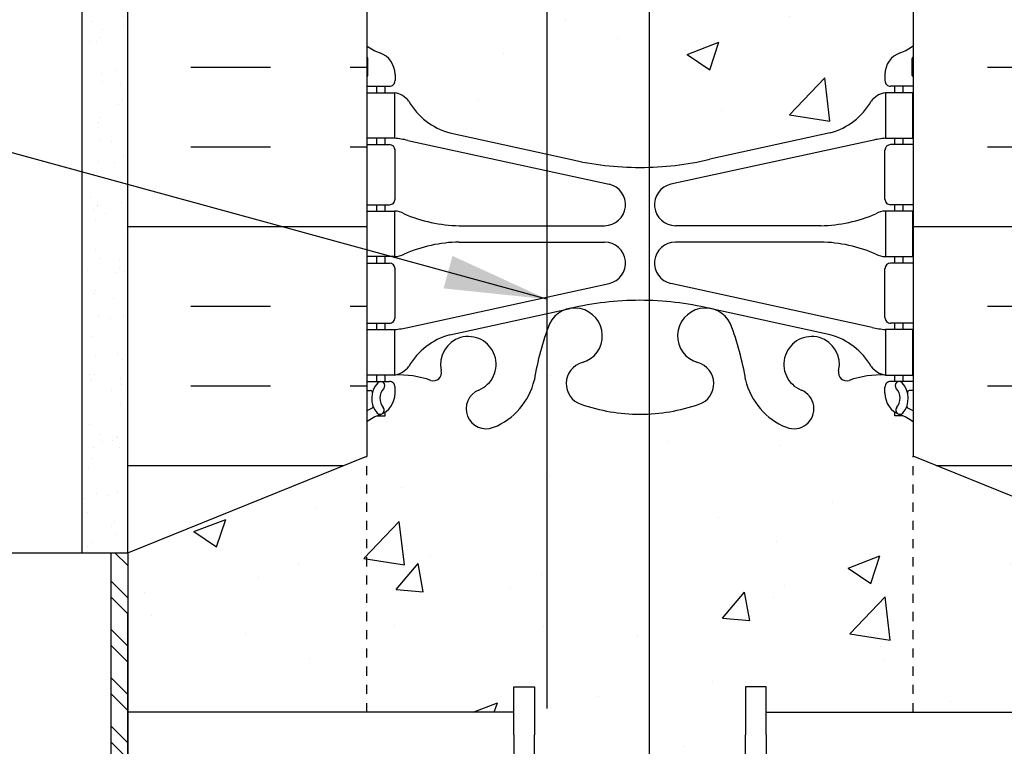
# Model space of a CAD drawing. Units: inches. Extents: x 98.7 to 149.2, y 191.1 to 275.7.
# Drawn here: x 117.1 to 127.9, y 220.8 to 228.8 of the extents above; entities that cross this region are included whole.
import ezdxf

# ---------------------------------------------------------------- set-up
doc = ezdxf.new("R2010")
doc.units = ezdxf.units.IN
doc.header["$LTSCALE"] = 0.5
doc.header["$MEASUREMENT"] = 0
doc.linetypes.add('DASHED2', pattern=[0.375, 0.25, -0.125])
for name, color, linetype in [('HATCH', 12, 'Continuous'), ('line25', 2, 'Continuous'), ('LINE3', 3, 'Continuous'), ('LINE50', 5, 'Continuous'), ('LINE9', 9, 'Continuous'), ('TEXT', 4, 'Continuous'), ('Web_Edge', 9, 'Continuous')]:
    doc.layers.add(name, color=color, linetype=linetype)
doc.styles.add('DIM', font='romans.shx', dxfattribs={"width": 0.7})
doc.dimstyles.new('ext_12', dxfattribs={"dimscale": 12, "dimtxt": 0.09375, "dimasz": 0.09375, "dimexe": 0.09375, "dimexo": 0.0625, "dimgap": 0.0625, "dimtad": 1, "dimdec": 1, "dimzin": 3, "dimdsep": 46, "dimlunit": 4, "dimtxsty": 'DIM', "dimcen": 0.09, "dimdle": 0.09375, "dimclrt": 4, "dimadec": 0, "dimazin": 0, "dimtfac": 1, "dimtdec": 1, "dimtmove": 2, "dimatfit": 3, "dimfxl": 1, "dimfrac": 2, "dimtolj": 1, "dimtzin": 0, "dimarcsym": 0})
pattern_1 = [(49.99999999999999, (11.05071330059073, -16.826836430643), (3.586300913003767, -0.3137606749129755), [0.375, -4.125]), (355, (11.05071330059073, -16.826836430643), (-0.693756668065, 3.760960668500059), [0.3, -3.3]), (100.4514, (11.34957170059076, -16.852983130643), (2.892546908570108, 3.447197710304768), [0.3187009499999999, -3.505710559999998]), (46.18420000000001, (11.05071330059073, -15.826836430643), (5.336205243128222, -0.8275950716450904), [0.5625, -6.1875]), (96.6356, (11.49539702559073, -15.89580296564299), (4.673313527743517, 4.870589354502209), [0.47805144, -5.258565]), (351.1842, (11.05071330059073, -15.826836430643), (4.673309725668136, 4.870593004626623), [0.45, -4.95]), (21, (11.55071330059073, -16.076836430643), (2.984535260592308, -2.013094453326694), [0.375, -4.125]), (326.0000000000001, (11.55071330059073, -16.076836430643), (1.216576659607909, 3.625750225234265), [0.3, -3.3]), (71.4514, (11.79942446559076, -16.24459446064299), (4.20111314290745, 1.612652483549762), [0.31870095, -3.50571056]), (37.50000000000001, (11.05071330059073, -16.826836430643), (0.06079927658645334, 1.664469269156557), [0, -3.26, 0, -3.35, 0, -3.3125]), (7.499999999999999, (11.05071330059073, -16.826836430643), (1.315347687210743, 1.972058559411801), [0, -1.91, 0, -3.185, 0, -1.2625]), (327.5, (9.93571330059072, -16.826836430643), (2.669112180862045, -0.112774358671899), [0, -1.25, 0, -3.9, 0, -5.175]), (317.5, (9.43571330059072, -16.826836430643), (2.915930846711931, 0.5005249116615882), [0, -1.625, 0, -2.59, 0, -3.675])]

msp = doc.modelspace()

# ---------------------------------------------------------------- hatches: boundary and pattern name
at = {"layer": 'HATCH'}
h = msp.add_hatch(dxfattribs=at)
h.set_pattern_fill('AR-CONC', color=256, scale=0.5)
h.set_pattern_definition([(49.99999999999999, (0, 0), (3.586300913003767, -0.3137606749129755), [0.375, -4.125]), (355, (0, 0), (-0.693756668065, 3.760960668500059), [0.3, -3.3]), (100.45144446, (0.298858405, -0.02614672), (2.89254423363556, 3.447199954843147), [0.3187009599999999, -3.505710559999999]), (46.18420000000001, (0, 1), (5.336206653357862, -0.8275964039653827), [0.5625, -6.1875]), (96.63563549, (0.444683725, 0.931033465), (4.673309728371142, 4.870593003872752), [0.47805171, -5.258568799999999]), (351.1841639899999, (0, 1), (4.673309725273866, 4.870593001349951), [0.45, -4.950000005]), (21, (0.5, 0.75), (2.984535260592308, -2.013094453326694), [0.375, -4.125]), (326.0000000000001, (0.5, 0.75), (1.216576659607909, 3.625750225234265), [0.3, -3.3]), (71.45144474, (0.74871127, 0.58224213), (4.201111883649856, 1.612655764031769), [0.31870095, -3.50571056]), (37.50000000000001, (0, 0), (0.06079927658645334, 1.664469269156557), [0, -3.26, 0, -3.35, 0, -3.3125]), (7.499999999999999, (0, 0), (1.315347687210743, 1.972058559411801), [0, -1.91, 0, -3.185, 0, -1.2625]), (327.5, (-1.115, 0), (2.669112180862045, -0.1127743586718988), [0, -1.25, 0, -3.9, 0, -5.175]), (317.5, (-1.615, 0), (2.915930846711931, 0.5005249116615886), [0, -1.625, 0, -2.59, 0, -3.675])])
h.paths.add_polyline_path([(126.9443698248143, 216.0425707072521, 0.0824145898443823), (126.8010328713449, 216.1216771838213, -0.3178372451770548), (126.6343662046816, 216.3573794442022), (126.6343662046779, 216.4248794442123, -0.4142135623888804), (126.6968662046779, 216.4873794442157), (126.7443662044634, 216.4873794442157), (126.744366204468, 216.5573794442157), (126.6393662046861, 216.5573794442157, -0.1889729320645499), (126.4834971289979, 216.6522239326051, 0.1963228336437672), (126.0343662046377, 216.9984836527332), (124.7125106358064, 217.288979218988, 0.05779469062714023), (123.9443698248138, 217.3780657090809, 0.05779469062707421), (123.1762290138221, 217.288979218988), (121.8543734449908, 216.9984836527332, 0.196322833643802), (121.4052425206306, 216.652223932605, -0.1889729320644558), (121.2493734449423, 216.5573794442157), (121.1443734451605, 216.5573794442157), (121.144373445165, 216.4873794442157), (121.1918734449505, 216.4873794442157, -0.4142135623888804), (121.2543734449505, 216.4248794442123), (121.2543734449469, 216.3573794442022, -0.3178372451770811), (121.0877067782836, 216.1216771838213, 0.08241458984436822), (120.9443698248142, 216.0425707072521), (120.9443698248142, 213.2019589700161), (122.9443698248143, 213.2019589700161), (123.9443698248143, 214.2019589700161), (123.9443698248143, 213.2019589700161), (123.9443698248143, 212.2019589700161), (124.9443698248143, 213.2019589700161), (126.9443698248142, 213.2019589700161)])
h.paths.add_polyline_path([(126.9443698248143, 223.9734268070496), (126.9443698248143, 224.3502252183188, 0.0643975703405397), (126.8343662047005, 224.4161847435825), (126.7443662046999, 224.4161847435756), (126.7443662046972, 224.4579108034997, -0.2490694201798125), (126.6343662046811, 224.6650339552692), (126.6343662046775, 224.7325339552793, -0.4142135623889448), (126.6968662046775, 224.7950339552827), (126.7443662046753, 224.7950339552827), (126.7443662046708, 224.8650339552827), (126.6393662046858, 224.8650339552827, 0.1004604156418832), (126.2456677346196, 224.8078711994355, -0.6014354320991795), (126.1261642643937, 224.9127545418588, 2.182094824738531), (125.7160841105287, 224.6998451104097, -1), (125.5526555390998, 224.291322036348, -0.2443795113558914), (125.104247666293, 224.8120789407989, 0.05315652255487449), (124.9384082120758, 225.4261605727139, 1.55313178692264), (124.580178112751, 225.0018558810673, -0.735592542234827), (124.5929629831859, 224.5438093039273, -0.08275514747013651), (123.9443698248142, 224.4357202201476, -0.082755147470137), (123.2957766664425, 224.5438093039273, -0.7355925422305362), (123.3085615368777, 225.0018558810665, 1.553131786917632), (122.9503314375526, 225.4261605727138, 0.05315652255485272), (122.7844919833355, 224.8120789407991, -0.2443795113559848), (122.3360841105285, 224.291322036348, -1), (122.1726555390998, 224.6998451104096, 2.182094824737379), (121.7625753852346, 224.9127545418587, -0.6014354321001574), (121.6430719150083, 224.8078711994357, 0.1004604156417333), (121.2493734449426, 224.8650339552827), (121.1443734449577, 224.8650339552827), (121.1443734449531, 224.7950339552827), (121.191873444951, 224.7950339552827, -0.4142135623889448), (121.254373444951, 224.7325339552793), (121.2543734449473, 224.6650339552692, -0.2490694201798239), (121.1443734449313, 224.4579108034997), (121.1443734449286, 224.4161847435756), (121.054373444928, 224.4161847435825, 0.06439757034050518), (120.9443698248142, 224.3502252183189), (120.9443698248142, 223.9734268070496), (120.9443698248142, 221.1649590651141), (122.5588777324505, 221.1649590651141), (122.5588777324505, 221.4435730038553), (122.785499396465, 221.4435730038553), (122.785499396465, 220.9149590651141), (122.785499396465, 220.3863451263728), (122.5588777324505, 220.3863451263728), (122.5588777324505, 220.6649590651141), (120.9443698248142, 220.6649590651141), (120.9443698248142, 220.1721881811793, 0.06439757034052378), (121.054373444928, 220.1062286559157), (121.1443734449286, 220.1062286559225), (121.1443734449313, 220.0645025959984, -0.2490694201798126), (121.2543734449473, 219.8573794442289), (121.254373444951, 219.7898794442189, -0.414213562388949), (121.191873444951, 219.7273794442155), (121.1443734449531, 219.7273794442155), (121.1443734449577, 219.6573794442155), (121.2493734449426, 219.6573794442155, 0.1004604156419465), (121.6430719150092, 219.7145422000627, -0.6014354320982384), (121.7625753852348, 219.6096588576393, 2.182094824738583), (122.1726555390998, 219.8225682890885, -1), (122.3360841105287, 220.2310913631501, -0.2443795113558729), (122.7844919833355, 219.7103344586993, 0.05315652255488424), (122.9503314375526, 219.0962528267842, 1.553131786922514), (123.3085615368774, 219.5205575184308, -0.7355925422348231), (123.2957766664425, 219.9786040955708, -0.08275514747013649), (123.9443698248142, 220.0866931793505, -0.08275514747013699), (124.5929629831859, 219.9786040955708, -0.7355925422305407), (124.5801781127508, 219.5205575184316, 1.553131786917259), (124.9384082120758, 219.0962528267842, 0.05315652255488424), (125.104247666293, 219.7103344586993, -0.2443795113559009), (125.5526555390999, 220.2310913631501, -1), (125.7160841105287, 219.8225682890885, 2.182094824737411), (126.1261642643939, 219.6096588576394, -0.6014354320990096), (126.2456677346198, 219.7145422000625, 0.1004604156418062), (126.6393662046858, 219.6573794442155), (126.7443662046708, 219.6573794442155), (126.7443662046753, 219.7273794442155), (126.6968662046775, 219.7273794442155, -0.414213562388949), (126.6343662046775, 219.7898794442189), (126.6343662046811, 219.8573794442289, -0.2490694201798239), (126.7443662046972, 220.0645025959984), (126.7443662046999, 220.1062286559225), (126.8343662047004, 220.1062286559157, 0.0643975703405423), (126.9443698248143, 220.1721881811793), (126.9443698248143, 220.6649590651141), (125.329861917178, 220.6649590651141), (125.329861917178, 220.3863451263728), (125.1032402531635, 220.3863451263728), (125.1032402531635, 220.9149590651141), (125.1032402531635, 221.4435730038553), (125.329861917178, 221.4435730038553), (125.329861917178, 221.1649590651141), (126.9443698248143, 221.1649590651141)])
h.paths.add_polyline_path([(129.5693698248142, 222.9149590651141), (126.9443698248143, 223.9734268070496), (126.9443698248143, 221.1649590651141), (129.5693698248142, 221.1649590651141)])
h.paths.add_polyline_path([(120.9443698248142, 220.6649590651141), (118.3193698248143, 220.6649590651141), (118.3193698248143, 218.9149590651141), (120.9421672846424, 217.8573794442156), (120.9443698248142, 217.8573794442156)])
h.paths.add_polyline_path([(120.9443698248142, 223.9734268070496), (118.3193698248143, 222.9149590651141), (118.3193698248143, 221.1649590651141), (120.9443698248142, 221.1649590651141)])
h.paths.add_polyline_path([(126.9443698248143, 234.0425707072521, 0.08241458984437525), (126.8010328713449, 234.1216771838213, -0.3178372451770518), (126.6343662046816, 234.3573794442022), (126.6343662046779, 234.4248794442123, -0.4142135623888782), (126.6968662046779, 234.4873794442157), (126.7443662044634, 234.4873794442157), (126.744366204468, 234.5573794442157), (126.6393662046861, 234.5573794442157, -0.1889729320647481), (126.4834971289978, 234.6522239326052, 0.1963228336436824), (126.0343662046377, 234.9984836527332), (124.7125106358063, 235.288979218988, 0.05779469062713679), (123.9443698248138, 235.3780657090809, 0.05779469062708183), (123.176229013822, 235.288979218988), (121.8543734449908, 234.9984836527332, 0.1963228336438104), (121.4052425206306, 234.652223932605, -0.188972932064463), (121.2493734449423, 234.5573794442157), (121.1443734451605, 234.5573794442157), (121.144373445165, 234.4873794442157), (121.1918734449505, 234.4873794442157, -0.414213562388899), (121.2543734449505, 234.4248794442123), (121.2543734449469, 234.3573794442022, -0.3178372451770845), (121.0877067782836, 234.1216771838213, 0.08241458984436272), (120.9443698248142, 234.0425707072521), (120.9443698248142, 228.479842692246, 0.08241458984436462), (121.0877067782835, 228.4007362156768, -0.3178372451770609), (121.2543734449469, 228.1650339552959), (121.2543734449505, 228.0975339552858, -0.4142135623888782), (121.1918734449505, 228.0350339552825), (121.144373445165, 228.0350339552825), (121.1443734451605, 227.9650339552824), (121.2493734449423, 227.9650339552824, -0.1889729320647464), (121.4052425206307, 227.8701894668929, 0.1963228336436939), (121.8543734449908, 227.5239297467649), (123.176229013822, 227.2334341805101, 0.05779469062714765), (123.9443698248147, 227.1443476904172, 0.05779469062707415), (124.7125106358064, 227.2334341805101), (126.0343662046377, 227.5239297467649, 0.1963228336438623), (126.483497128998, 227.8701894668933, -0.1889729320642814), (126.6393662046861, 227.9650339552824), (126.744366204468, 227.9650339552824), (126.7443662044634, 228.0350339552825), (126.6968662046779, 228.0350339552825, -0.4142135623888886), (126.6343662046779, 228.0975339552858), (126.6343662046816, 228.1650339552959, -0.3178372451770811), (126.8010328713449, 228.4007362156768, 0.08241458984438943), (126.9443698248143, 228.479842692246)])
h.paths.add_polyline_path([(124.9131198248142, 240.258709065114), (124.148999923225, 240.258709065114, 0.4775643572532454), (123.897875327784, 240.2413907543616, 0.2462060209678243), (123.7397397264035, 240.3231402044984), (123.7397397264035, 240.258709065114), (122.9756198248143, 240.258709065114), (122.9756198248143, 237.0526584887756, 1.42045878805429), (123.3085615368774, 237.5205575184308, -0.7355925422348184), (123.2957766664425, 237.9786040955708, -0.08275514747013687), (123.9443698248142, 238.0866931793505, -0.08275514747013701), (124.5929629831859, 237.9786040955708, -0.7355925422305466), (124.5801781127508, 237.5205575184316, 1.420458788048563), (124.9131198248142, 237.0526584887757)])
h.paths.add_polyline_path([(126.9443698248142, 238.758709065114), (126.9131198248142, 238.758709065114), (126.9131198248142, 240.258709065114), (125.4131198248142, 240.258709065114), (125.4131198248142, 238.1572555801675, -0.05312495941469512), (125.5526555390999, 238.2310913631501, -1), (125.7160841105287, 237.8225682890885, 2.182094824737415), (126.1261642643939, 237.6096588576394, -0.6014354321551346), (126.2456677346333, 237.7145422000577, 0.1004604156381806), (126.6393662046858, 237.6573794442155), (126.7443662046708, 237.6573794442155), (126.7443662046753, 237.7273794442155), (126.6968662046775, 237.7273794442155, -0.4142135623889656), (126.6343662046775, 237.7898794442189), (126.6343662046811, 237.8573794442289, -0.2490694201798201), (126.7443662046972, 238.0645025959984), (126.7443662046999, 238.1062286559225), (126.8343662047004, 238.1062286559157, 0.06439757034051131), (126.9443698248142, 238.1721881811793)])
h.paths.add_polyline_path([(122.4756198248143, 240.258709065114), (120.9756198248143, 240.258709065114), (120.9756198248143, 238.758709065114), (120.9443698248142, 238.758709065114), (120.9443698248142, 238.1721881811793, 0.06439757034050582), (121.054373444928, 238.1062286559157), (121.1443734449286, 238.1062286559225), (121.1443734449313, 238.0645025959984, -0.2490694201798088), (121.2543734449473, 237.8573794442289), (121.254373444951, 237.7898794442189, -0.4142135623889448), (121.191873444951, 237.7273794442155), (121.1443734449531, 237.7273794442155), (121.1443734449577, 237.6573794442155), (121.2493734449426, 237.6573794442155, 0.1004604156419608), (121.6430719150092, 237.7145422000627, -0.6014354320980123), (121.7625753852348, 237.6096588576394, 2.182094824738604), (122.1726555390998, 237.8225682890885, -1), (122.3360841105287, 238.2310913631501, -0.05312495941467182), (122.4756198248143, 238.1572555801675)])
h.paths.add_polyline_path([(124.148999923225, 242.258709065114), (124.398999923225, 242.258709065114, -0.4142135623730991), (124.648999923225, 242.008709065114), (124.648999923225, 241.008709065114, 0.4142135623730951), (124.898999923225, 240.758709065114), (124.9633447574926, 240.758709065114), (124.9633447574926, 242.258709065114), (125.6343683059158, 242.2755835733841, -0.09542312720989782), (125.5526555390999, 242.291322036348, -0.2443795113559903), (125.1042476662929, 242.8120789407991, 0.0531565225548658), (124.9384082120758, 243.426160572714, 1.553131786922428), (124.580178112751, 243.0018558810673, -0.735592542234818), (124.5929629831859, 242.5438093039273, -0.08275514747013699), (123.9443698248142, 242.4357202201476, -0.08275514747013701), (123.2957766664425, 242.5438093039273, -0.7355925422305273), (123.3085615368777, 243.0018558810665, 1.553131786912529), (122.9503314375532, 243.4261605727153, 0.05315652255498274), (122.7844919833355, 242.8120789407991, -0.2443795113559918), (122.3360841105285, 242.291322036348, -0.09542312720996793), (122.2543713437126, 242.2755835733841), (122.9253948921359, 242.258709065114), (122.9253948921359, 240.758709065114), (122.9897397264035, 240.758709065114, 0.4142135623730788), (123.2397397264035, 241.008709065114), (123.2397397264035, 242.008709065114, -0.4142135623730951), (123.4897397264035, 242.258709065114), (123.7397397264035, 242.258709065114), (123.7397397264035, 240.3231402044984, -0.2462060209678262), (123.897875327784, 240.2413907543616, -0.4775643572532479), (124.148999923225, 240.258709065114)])
h.paths.add_polyline_path([(126.6343662046811, 242.6650339552692), (126.6343662046775, 242.7325339552793, -0.4142135623889448), (126.6968662046775, 242.7950339552827), (126.7443662046753, 242.7950339552827), (126.7443662046708, 242.8650339552827), (126.6393662046859, 242.8650339552827, 0.1004604156418766), (126.2456677346196, 242.8078711994355, -0.6014354320992575), (126.1261642643937, 242.9127545418588, 2.182094824738543), (125.7160841105287, 242.6998451104097, -0.8257785054200651), (125.6343683059157, 242.2755835733842), (126.9443698248142, 242.2737873549822), (126.9443698248142, 242.3502252183189, 0.06439757034050518), (126.8343662047004, 242.4161847435825), (126.7443662046999, 242.4161847435756), (126.7443662046972, 242.4579108034997, -0.2490694201798088)])
h.paths.add_polyline_path([(122.1726555390998, 242.6998451104096, 2.182094824737177), (121.7625753852346, 242.9127545418587, -0.6014354320336183), (121.6430719150244, 242.80787119943, 0.1004604156460294), (121.2493734449426, 242.8650339552827), (121.1443734449577, 242.8650339552827), (121.1443734449531, 242.7950339552827), (121.191873444951, 242.7950339552827, -0.4142135623889448), (121.254373444951, 242.7325339552793), (121.2543734449473, 242.6650339552692, -0.2490694201798201), (121.1443734449313, 242.4579108034997), (121.1443734449286, 242.4161847435756), (121.054373444928, 242.4161847435825, 0.06439757034051412), (120.9443698248142, 242.3502252183189), (120.9443698248142, 242.2586953879503), (122.2543713437127, 242.2755835733841, -0.8257785054196879)])
h.paths.add_polyline_path([(126.9443698248142, 251.7587090651139), (125.1631198248142, 251.7587090651139), (124.1631198248142, 250.758709065114), (124.1631198248142, 252.758709065114), (123.1631198248142, 251.7587090651139), (120.9443698248142, 251.7587090651139), (120.9443698248142, 246.479842692246, 0.08241458984437101), (121.0877067782835, 246.4007362156768, -0.3178372451770563), (121.2543734449469, 246.1650339552959), (121.2543734449505, 246.0975339552858, -0.4142135623888782), (121.1918734449505, 246.0350339552825), (121.144373445165, 246.0350339552825), (121.1443734451605, 245.9650339552824), (121.2493734449423, 245.9650339552824, -0.1889729320651229), (121.4052425206309, 245.8701894668926, 0.196322833643568), (121.8543734449908, 245.5239297467649), (123.1762290138222, 245.2334341805101, 0.05779469062712857), (123.9443698248147, 245.1443476904172, 0.05779469062706464), (124.7125106358063, 245.2334341805101), (126.0343662046376, 245.5239297467649, 0.1963228336438657), (126.483497128998, 245.8701894668933, -0.1889729320642901), (126.6393662046861, 245.9650339552824), (126.744366204468, 245.9650339552824), (126.7443662044634, 246.0350339552825), (126.6968662046779, 246.0350339552825, -0.4142135623888554), (126.6343662046779, 246.0975339552858), (126.6343662046816, 246.1650339552959, -0.3178372451770807), (126.8010328713449, 246.4007362156768, 0.08241458984436265), (126.9443698248142, 246.479842692246)])
h.paths.add_polyline_path([(126.4834971289995, 255.1497262979673, 0.1963228336450095), (126.0343662046373, 255.4959860180983), (124.7125106358049, 255.7864815843533, 0.0577946906270224), (123.9443698248138, 255.8755680744458, 0.05779469062691979), (123.1762290138241, 255.7864815843534), (121.8543734449913, 255.4959860180983, 0.1963228336442205), (121.4052425206301, 255.1497262979694, -0.1889729320639525), (121.2493734449421, 255.0548818095806), (121.1443734451605, 255.0548818095806), (121.144373445165, 254.9848818095806), (121.1918734449505, 254.9848818095806, -0.4142135623888782), (121.2543734449505, 254.9223818095772), (121.2543734449469, 254.8548818095671, -0.3178372451770296), (121.0877067782835, 254.6191795491863, 0.08241458984439366), (120.9443698248142, 254.5400730726171), (120.9443698248142, 254.2587090651139), (123.1631198248142, 254.2587090651139), (124.1631198248142, 255.258709065114), (124.1631198248142, 253.258709065114), (125.1631198248142, 254.2587090651139), (126.9443698248142, 254.2587090651139), (126.9443698248142, 254.5400730726171, 0.08241458984434717), (126.8010328713449, 254.6191795491863, -0.3178372451770528), (126.6343662046816, 254.8548818095671), (126.6343662046779, 254.9223818095772, -0.4142135623888782), (126.6968662046779, 254.9848818095806), (126.7443662044634, 254.9848818095806), (126.744366204468, 255.0548818095806), (126.6393662046863, 255.0548818095806, -0.1889729320616223)])
h = msp.add_hatch(dxfattribs=at)
h.set_pattern_fill('AR-SAND', color=256, scale=0.25, style=0)
h.set_pattern_definition([(142.5, (507.2123768704089, -10.21546916217613), (0.01574833952740204, 0.4817059422532897), [0, -0.38, 0, -0.425, 0, -0.40625]), (172.5, (507.2123768704089, -10.21546916217613), (-0.4424441763169318, 0.7055365163074351), [0, -0.205, 0, -0.3425, 0, -0.13125]), (212.5, (507.5198768704089, -10.21546916217613), (-0.7785354654378738, 0.001414763384241124), [0, -0.125, 0, -0.45, 0, -0.5875]), (222.5, (507.5198768704089, -10.21546916217613), (-0.7515316511430733, 0.2194188912335623), [0, -0.0625, 0, -0.295, 0, -0.3375])])
h.paths.add_polyline_path([(118.3193698248141, 240.758709065114), (118.2881198248141, 236.261206699749), (118.3193698248143, 236.261206699749), (118.3193698248141, 222.9149590651141), (117.8193698248143, 222.9149590651141), (117.8193698248143, 240.7587090651141)])
h = msp.add_hatch(dxfattribs=at)
h.set_pattern_fill('INSUL', color=256, scale=7, style=0)
h.set_pattern_definition([(0, (127.7597597646124, 231.744776539584), (0, 2.625), []), (0, (127.7597597646124, 232.619776539584), (0, 2.625), [0.875, -0.875]), (0, (127.7597597646124, 233.494776539584), (0, 2.625), [0.875, -0.875])])
h.paths.add_polyline_path([(129.5693698248142, 240.2612066997491), (126.9443698248142, 240.2612066997491), (126.9443698248142, 238.758709065114), (126.9443698248143, 223.9734268070496), (129.569369824814, 222.9149590651142)])
h.paths.add_polyline_path([(118.3193698248142, 222.9149590651141), (120.9443698248142, 223.9734268070496), (120.9443698248142, 240.2612066997491), (120.2568698248142, 240.2612066997491), (120.2568698248142, 240.5112066997491), (119.5068698248142, 240.2058525770104), (118.7568698248142, 240.5112066997491), (118.7568698248142, 240.2612066997491), (118.3193698248142, 240.2612066997491)])
h = msp.add_hatch(dxfattribs=at)
h.set_pattern_fill('AR-CONC', color=256, scale=0.5, style=0)
h.set_pattern_definition(pattern_1)
h.paths.add_polyline_path([(124.937085786897, 227.379249669952), (124.8980927961572, 227.3610009502858, -0.05164549859370154), (124.4602168843703, 227.2088016416056, -0.001444784042959971), (124.4475516429968, 227.2058570821355, 0.3501185223212079), (124.0593706981283, 226.717586243935, 0.4135815914090459), (124.4343698248137, 226.343395555496), (124.937085786897, 226.343395555496)])
h = msp.add_hatch(dxfattribs=at)
h.set_pattern_fill('AR-CONC', color=256, scale=0.5, style=0)
h.set_pattern_definition(pattern_1)
h.paths.add_polyline_path([(124.0593706981283, 225.7892048670597, 0.3501185223220457), (124.4475516429955, 225.3009340288567, -0.05309424434847129), (124.8980927961579, 225.1457901607061), (124.9370857868971, 225.1275414410402), (124.937085786897, 226.1633955554961), (124.4343698248137, 226.1633955554961, 0.4135815914070644)])
h = msp.add_hatch(dxfattribs=at)
h.set_pattern_fill('ANSI32', color=256, style=0)
h.set_pattern_definition([(135, (507.024876870409, -7.71796679681114), (0.2651650429449553, 0.2651650429449554), []), (135, (506.8481001754091, -7.71796679681114), (0.2651650429449553, 0.2651650429449554), [])])
h.paths.add_polyline_path([(118.1318698248144, 222.9149590651142), (118.3193698248142, 222.9149590651141), (118.3193698248143, 218.9149590651141), (118.1318698248144, 218.9149590651142)])

# ---------------------------------------------------------------- linework, layer by layer
at = {"layer": 'line25'}
for p, q in [((126.9443698248142, 240.758709065114), (126.9443698248143, 223.9734268070496)), ((120.9443698248142, 240.2612066997491), (120.9443698248142, 223.9734268070496)), ((118.3193698248143, 222.9149590651141), (120.9443698248142, 223.9734268070496)), ((129.5693698248142, 222.9149590651141), (126.9443698248143, 223.9734268070496)), ((118.1318698248144, 222.9149590651141), (118.1318698248144, 218.9149590651142)), ((122.5588777324505, 221.1649590651141), (118.3193698248143, 221.1649590651141)), ((125.329861917178, 221.1649590651141), (129.5693698248142, 221.1649590651141))]:
    msp.add_line(p, q, dxfattribs=at)
at = {"layer": 'line25', "color": 12}
msp.add_line((114.3193698248142, 222.9149590651141), (118.3193698248142, 222.9149590651141), dxfattribs=at)
at = {"layer": 'line25'}
for points in [[(118.1318698248144, 222.9149590651142), (118.3193698248143, 222.9149590651141), (118.3193698248143, 218.9149590651141), (118.1318698248144, 218.9149590651142)], [(122.5588777324505, 220.9149590651141), (122.5588777324505, 221.4435730038553), (122.785499396465, 221.4435730038553), (122.785499396465, 220.9149590651141)], [(125.329861917178, 220.9149590651141), (125.329861917178, 221.4435730038553), (125.1032402531635, 221.4435730038553), (125.1032402531635, 220.9149590651141)], [(122.5588777324505, 220.9149590651141), (122.5588777324505, 220.3863451263728), (122.785499396465, 220.3863451263728), (122.785499396465, 220.9149590651141)], [(125.329861917178, 220.9149590651141), (125.329861917178, 220.3863451263728), (125.1032402531635, 220.3863451263728), (125.1032402531635, 220.9149590651141)]]:
    msp.add_lwpolyline(points, dxfattribs=at)
at = {"layer": 'LINE3'}
for p, q in [((122.9212274837523, 251.7587090651139), (122.9212274837523, 221.205656995983)), ((124.0442540512043, 238.8098064028454), (124.0442540512043, 212.3018431964061))]:
    msp.add_line(p, q, dxfattribs=at)
at = {"layer": 'LINE50', "color": 9}
msp.add_line((117.8193698248142, 222.9149590651141), (117.8193698248143, 240.7587090651141), dxfattribs=at)
at = {"layer": 'LINE50'}
for p, q in [((118.3193698248144, 222.9149590651141), (118.3193698248142, 240.2612066997491)), ((118.3193698248142, 213.2019589700161), (118.3193698248142, 222.2612066997491))]:
    msp.add_line(p, q, dxfattribs=at)
at = {"layer": 'LINE9', "linetype": 'DASHED2', "ltscale": 0.5}
for p, q in [((120.9443698248142, 221.1649590651141), (120.9443698248142, 223.9734268070496)), ((126.9443698248143, 221.1649590651141), (126.9443698248143, 223.9734268070496))]:
    msp.add_line(p, q, dxfattribs=at)
at = {"layer": 'Web_Edge'}
for p, q in [((120.9543734452127, 228.1550339552811), (120.9543734452277, 228.3411040136577)), ((126.9343662044157, 228.1550339552811), (126.9343662044007, 228.3411040136577)), ((121.2543734449469, 228.1650339553016), (121.2543734449505, 228.0975339552853)), ((126.6343662046816, 228.1650339553016), (126.6343662046779, 228.0975339552853)), ((120.9443698248142, 228.0350339552825), (121.1918734449505, 228.0350339552825)), ((121.0543734449275, 227.9650339552824), (121.0543734449275, 228.0350339552825)), ((121.1443734451605, 227.9650339552824), (121.144373445165, 228.0350339552825)), ((126.9443698248142, 228.0350339552825), (126.6968662046779, 228.0350339552825)), ((126.744366204468, 227.9650339552824), (126.7443662044634, 228.0350339552825)), ((126.834366204701, 227.9650339552824), (126.834366204701, 228.0350339552825)), ((121.8543734449923, 227.5239297467646), (123.1762290138231, 227.2334341805099)), ((126.0343662046362, 227.5239297467646), (124.7125106358053, 227.2334341805099)), ((121.0543734449275, 227.3950339552826), (121.0543734449275, 227.4650339552825)), ((121.1443734451227, 227.3950339552825), (121.1443734451273, 227.4650339552825)), ((121.393373321112, 227.4412312817579), (123.6046085677699, 226.9596733267392)), ((126.4953663285164, 227.4412312817579), (124.2841310818585, 226.9596733267392)), ((126.7443662045057, 227.3950339552825), (126.7443662045012, 227.4650339552825)), ((126.834366204701, 227.3950339552826), (126.834366204701, 227.4650339552825)), ((120.9443698248142, 227.3950339552826), (121.1918734449514, 227.3950339552826)), ((121.2543734449514, 226.7975339552825), (121.2543734449514, 227.3325339552826)), ((126.634366204677, 226.7975339552825), (126.634366204677, 227.3325339552826)), ((126.9443698248142, 227.3950339552826), (126.696866204677, 227.3950339552826)), ((120.9443698248142, 226.7350339552827), (121.191873444951, 226.7350339552825)), ((121.0543734449275, 226.6650339552825), (121.0543734449275, 226.7350339552826)), ((121.1443734450754, 226.6650339552825), (121.14437344508, 226.7350339552825)), ((126.9443698248142, 226.7350339552827), (126.6968662046775, 226.7350339552825)), ((126.744366204553, 226.6650339552825), (126.7443662045485, 226.7350339552825)), ((126.834366204701, 226.6650339552825), (126.834366204701, 226.7350339552826)), ((121.9590994050282, 226.5050339552825), (123.5552410400665, 226.5050339552824)), ((125.9296402446003, 226.5050339552825), (124.333498609562, 226.5050339552824)), ((121.9590994050282, 226.3250339552825), (123.5552410400665, 226.3250339552824)), ((125.9296402446003, 226.3250339552825), (124.333498609562, 226.3250339552824)), ((121.0543734449275, 226.0950339552825), (121.0543734449275, 226.1650339552825)), ((121.1443734450386, 226.0950339552826), (121.1443734450432, 226.1650339552825)), ((126.7443662045899, 226.0950339552826), (126.7443662045853, 226.1650339552825)), ((126.834366204701, 226.0950339552825), (126.834366204701, 226.1650339552825)), ((120.9443698248142, 226.0950339552826), (121.191873444951, 226.0950339552826)), ((121.254373444951, 225.4975339552825), (121.254373444951, 226.0325339552826)), ((126.6343662046775, 225.4975339552825), (126.6343662046775, 226.0325339552826)), ((126.9443698248142, 226.0950339552826), (126.6968662046775, 226.0950339552826)), ((121.393373321112, 225.3888366288071), (123.6046085677699, 225.8703945838257)), ((126.4953663285164, 225.3888366288071), (124.2841310818585, 225.8703945838257)), ((121.8543734449923, 225.3061381638004), (123.1762290138231, 225.5966337300551)), ((126.0343662046362, 225.3061381638004), (124.7125106358053, 225.5966337300551)), ((120.9443698248142, 225.4350339552826), (121.191873444951, 225.4350339552825)), ((121.054373444928, 225.3650339552827), (121.054373444928, 225.4350339552826)), ((121.1443734449913, 225.3650339552827), (121.1443734449959, 225.4350339552825)), ((126.9443698248142, 225.4350339552826), (126.6968662046775, 225.4350339552825)), ((126.7443662046371, 225.3650339552827), (126.7443662046326, 225.4350339552825)), ((126.8343662047005, 225.3650339552827), (126.8343662047005, 225.4350339552826)), ((121.054373444928, 224.7950339552827), (121.054373444928, 224.8650339552827)), ((121.1443734449531, 224.7950339552827), (121.1443734449577, 224.8650339552827)), ((126.7443662046753, 224.7950339552827), (126.7443662046708, 224.8650339552827)), ((126.8343662047005, 224.7950339552827), (126.8343662047005, 224.8650339552827)), ((120.9443698248142, 224.7950339552826), (121.191873444951, 224.7950339552827)), ((121.2543734449473, 224.6650339552636), (121.254373444951, 224.7325339552798)), ((126.6343662046811, 224.6650339552636), (126.6343662046775, 224.7325339552798)), ((126.9443698248142, 224.7950339552826), (126.6968662046775, 224.7950339552827)), ((120.9443698248142, 224.6950339552826), (120.9862489813368, 224.6950339552826)), ((126.9443698248142, 224.6950339552826), (126.9024906682917, 224.6950339552826)), ((121.054373444928, 224.4161847435825), (121.1443734449286, 224.4161847435756)), ((121.1443734449286, 224.4161847435756), (121.1443734449313, 224.4579108034997)), ((126.7443662046999, 224.4161847435756), (126.7443662046972, 224.4579108034997)), ((126.8343662047005, 224.4161847435825), (126.7443662046999, 224.4161847435756))]:
    msp.add_line(p, q, dxfattribs=at)
for points in [[(120.9493734451126, 227.9650339552824), (121.2493734451128, 227.9650339552824), (121.2493734451128, 227.4650339552825), (120.9493734451126, 227.4650339552825)], [(126.9393662045159, 227.9650339552824), (126.6393662045157, 227.9650339552824), (126.6393662045157, 227.4650339552825), (126.9393662045159, 227.4650339552825)], [(120.949373445028, 226.6650339552825), (121.2493734450282, 226.6650339552825), (121.2493734450282, 226.1650339552825), (120.949373445028, 226.1650339552825)], [(126.9393662046005, 226.6650339552825), (126.6393662046003, 226.6650339552825), (126.6393662046003, 226.1650339552825), (126.9393662046005, 226.1650339552825)], [(120.9493734449429, 225.3650339552827), (121.2493734449431, 225.3650339552827), (121.2493734449431, 224.8650339552827), (120.9493734449429, 224.8650339552827)], [(126.9393662046855, 225.3650339552827), (126.6393662046853, 225.3650339552827), (126.6393662046853, 224.8650339552827), (126.9393662046855, 224.8650339552827)]]:
    msp.add_lwpolyline(points, close=True, dxfattribs=at)
for centre, radius, start, end in [((121.2543734449569, 228.8721407364655), 0.5, 231.6833368004277, 250.5287793646984), ((121.0043734449469, 228.1650339552825), 0.25, 4.360973023723161e-09, 70.52877936469841), ((126.8843662046816, 228.1650339552825), 0.25, 109.4712206353016, 179.999999995639), ((126.6343662046716, 228.8721407364655), 0.5, 289.4712206353016, 308.3166631995724), ((121.2543734449569, 228.8721407364655), 0.6, 238.8906737236514, 238.9270490927643), ((120.9343734452273, 228.3411040136593), 0.02, 359.9999999952775, 58.92704909233837), ((126.9543662044012, 228.3411040136593), 0.02, 121.0729509076616, 180.0000000047225), ((126.6343662046716, 228.8721407364655), 0.6, 301.0729509072357, 301.1093262763486), ((120.9343734452127, 228.1550339552827), 0.02, 299.9880245406596, 359.9999999955674), ((121.1918734449505, 228.0975339552825), 0.0625, 270, 2.605510395054913e-09), ((126.6968662046779, 228.0975339552825), 0.0625, 179.9999999973945, 270), ((126.9543662044157, 228.1550339552827), 0.02, 180.0000000044326, 240.0119754593404), ((121.2063151006719, 227.718769912051), 0.25, 37.27766183479444, 80.0823022211798), ((126.6824245489566, 227.718769912051), 0.25, 99.91769777882021, 142.7223381652033), ((122.0537448537957, 228.2469449895856), 0.75, 210.1549804662907, 254.5838091142819), ((125.8349947958327, 228.2469449895856), 0.75, 285.4161908857182, 329.8450195337093), ((121.1587246839881, 226.4691510293632), 1, 76.42908795296458, 84.79906907891694), ((126.7300149656403, 226.4691510293632), 1, 95.20093092108306, 103.5709120470354), ((121.1918734449514, 227.3325339552826), 0.0625, 0, 89.99999999997395), ((126.696866204677, 227.3325339552826), 0.0625, 90.00000000002606, 180), ((123.9443698248147, 230.5005058890752), 3.356158198657953, 256.7691508398041, 270), ((123.9443698248138, 230.5005058890752), 3.356158198657953, 270, 283.2308491601959), ((123.5552410400665, 226.7350339552826), 0.23, 270, 77.6055086569842), ((124.333498609562, 226.7350339552826), 0.23, 102.3944913430158, 270), ((121.1918734449514, 226.7975339552825), 0.0625, 269.9999999999739, 0), ((126.696866204677, 226.7975339552825), 0.0625, 180, 270.000000000026), ((121.2452506899413, 226.446350295893), 0.218722518258797, 60.4937465885581, 88.91995365505842), ((121.2452506899413, 226.446350295893), 0.218722518258797, 60.4937465885581, 88.91995365505842), ((126.6434889596872, 226.446350295893), 0.218722518258797, 91.08004634494158, 119.5062534114419), ((126.6434889596872, 226.446350295893), 0.218722518258797, 91.08004634494158, 119.5062534114419), ((121.9892491658457, 228.1047498650373), 1.6, 246.5673388929708, 268.9202773152411), ((121.9892491658457, 228.1047498650373), 1.6, 246.5673388929708, 268.9202773152411), ((125.8994904837828, 228.1047498650373), 1.6, 271.0797226847589, 293.4326611070292), ((125.8994904837828, 228.1047498650373), 1.6, 271.0797226847589, 293.4326611070292), ((121.9892491658457, 224.7253180455277), 1.6, 91.07972268475895, 113.4326611070292), ((123.5552410400665, 226.0950339552824), 0.23, 282.3944913430158, 90), ((124.333498609562, 226.0950339552824), 0.23, 90, 257.6055086569842), ((125.8994904837828, 224.7253180455277), 1.6, 66.56733889297078, 88.92027731524107), ((121.2452506899413, 226.383717614672), 0.218722518258797, 271.0800463449416, 299.5062534114419), ((126.6434889596872, 226.383717614672), 0.218722518258797, 240.4937465885581, 268.9199536550584), ((121.191873444951, 226.0325339552826), 0.0625, 0, 89.99999999997395), ((126.6968662046775, 226.0325339552826), 0.0625, 90.00000000002606, 180), ((123.9443698248147, 222.3295620214897), 3.356158198657953, 90, 103.230849160196), ((123.9443698248138, 222.3295620214897), 3.356158198657953, 76.76915083980401, 90), ((123.2258985197368, 225.2954403247918), 0.3050000000005331, 285.7253459502904, 154.6218268215164), ((124.6628411298916, 225.2954403247918), 0.3050000000005331, 25.37817317848362, 254.2746540497095), ((121.191873444951, 225.4975339552825), 0.0625, 269.9999999999739, 0), ((126.6968662046775, 225.4975339552825), 0.0625, 180, 270.000000000026), ((121.1587246839881, 226.3609168812018), 1, 275.2009309210831, 283.5709120470354), ((125.7473333252651, 224.341365458357), 3, 158.8016100229434, 170.9727325927774), ((122.1414063243633, 224.341365458357), 3, 9.027267407222654, 21.19838997705664), ((126.7300149656403, 226.3609168812018), 1, 256.4290879529646, 264.7990690789169), ((122.0537448537957, 224.5831229209793), 0.75, 105.4161908857213, 149.8450195337093), ((122.059369824814, 224.9830258776569), 0.305, 291.803747989386, 193.3204943319105), ((125.8293698248144, 224.9830258776569), 0.305, 346.6795056680896, 248.196252010614), ((125.8349947958327, 224.5831229209793), 0.75, 30.15498046629069, 74.58380911427875), ((121.2063151006719, 225.111297998514), 0.25, 279.9176977788202, 322.7223381652055), ((123.3736078454472, 224.7708386138739), 0.2400000000001666, 105.7253459503446, 251.0770360935627), ((124.5151318041813, 224.7708386138739), 0.2400000000001666, 288.9229639064374, 74.27465404965542), ((126.6824245489566, 225.111297998514), 0.25, 217.2776618347944, 260.0823022211798), ((121.3054063890909, 223.8666050348431), 1, 70.09329683866083, 93.21213356207562), ((121.6749966981456, 224.8920187378527), 0.09, 251.1348611973758, 13.32049433189205), ((126.2137429514828, 224.8920187378527), 0.09, 166.679505668108, 288.8651388026242), ((126.5833332605376, 223.8666050348431), 1, 86.78786643792436, 109.9067031613392), ((121.2480808534024, 224.6104745489496), 0.25, 137.539132157202, 219.8854880037466), ((121.0968444439314, 224.7488672815996), 0.04500000000006049, 317.5391321572821, 137.5391321569858), ((121.2480808534024, 224.6104745489496), 0.16, 137.5391321572394, 219.9999228010361), ((121.191873444951, 224.7325339552827), 0.0625, 359.9999999973945, 90), ((122.059369824814, 224.9830258776569), 0.745, 291.803747989386, 346.734778516126), ((125.8293698248144, 224.9830258776569), 0.745, 193.265221483874, 248.196252010614), ((126.6968662046775, 224.7325339552827), 0.0625, 90, 180.0000000026055), ((126.7918952056971, 224.7488672815996), 0.04500000000006049, 42.46086784301414, 222.4608678427179), ((126.6406587962261, 224.6104745489496), 0.16, 320.0000771989639, 42.46086784276055), ((126.6406587962261, 224.6104745489496), 0.25, 320.1145119962534, 42.46086784279802), ((120.9862489813368, 224.6750339552826), 0.02, 345.8459342042035, 90), ((121.0043734449473, 224.6650339552827), 0.25, 289.4712206353016, 359.999999995639), ((122.2543698248142, 224.4955835733789), 0.22, 111.8037479894417, 291.8037479894417), ((125.6343698248143, 224.4955835733789), 0.22, 248.1962520105583, 68.19625201055833), ((126.8843662046811, 224.6650339552827), 0.25, 180.000000004361, 250.5287793646984), ((126.9024906682917, 224.6750339552826), 0.02, 90, 194.1540657957966), ((121.2543734449573, 223.9579271740997), 0.6, 114.9252292854779, 121.1093262763865), ((120.9930836364911, 224.5201794626603), 0.02, 294.9252292852447, 19.20839779029703), ((121.0903144823478, 224.4795778556106), 0.04500919725234097, 218.551999323138, 40.81210076661961), ((123.9443698248142, 226.4357202201476), 2, 251.0770360936456, 270), ((123.9443698248142, 226.4357202201476), 2, 270, 288.9229639063544), ((126.7984251672806, 224.4795778556106), 0.04500919725234097, 139.1878992333804, 321.448000676862), ((126.8956560131374, 224.5201794626603), 0.02, 160.791602209703, 245.0747707147553), ((126.6343662046711, 223.9579271740997), 0.6, 58.89067372361347, 65.07477071452212), ((121.2543734449573, 223.9579271740997), 0.5, 109.4712206353016, 128.3166631996385), ((126.6343662046711, 223.9579271740997), 0.5, 51.68333680036152, 70.52877936469841)]:
    msp.add_arc(centre, radius, start, end, dxfattribs=at)

# ---------------------------------------------------------------- leaders
at = {"layer": 'TEXT'}
msp.add_leader([(122.9212274837523, 225.6982138125878), (114.5999443585171, 227.9735640060219), (112.8181293238056, 227.9735640060219)], dimstyle='ext_12', override={"dimgap": 0.0625, "dimtad": 0}, dxfattribs=at)

doc.saveas('drawing.dxf')
